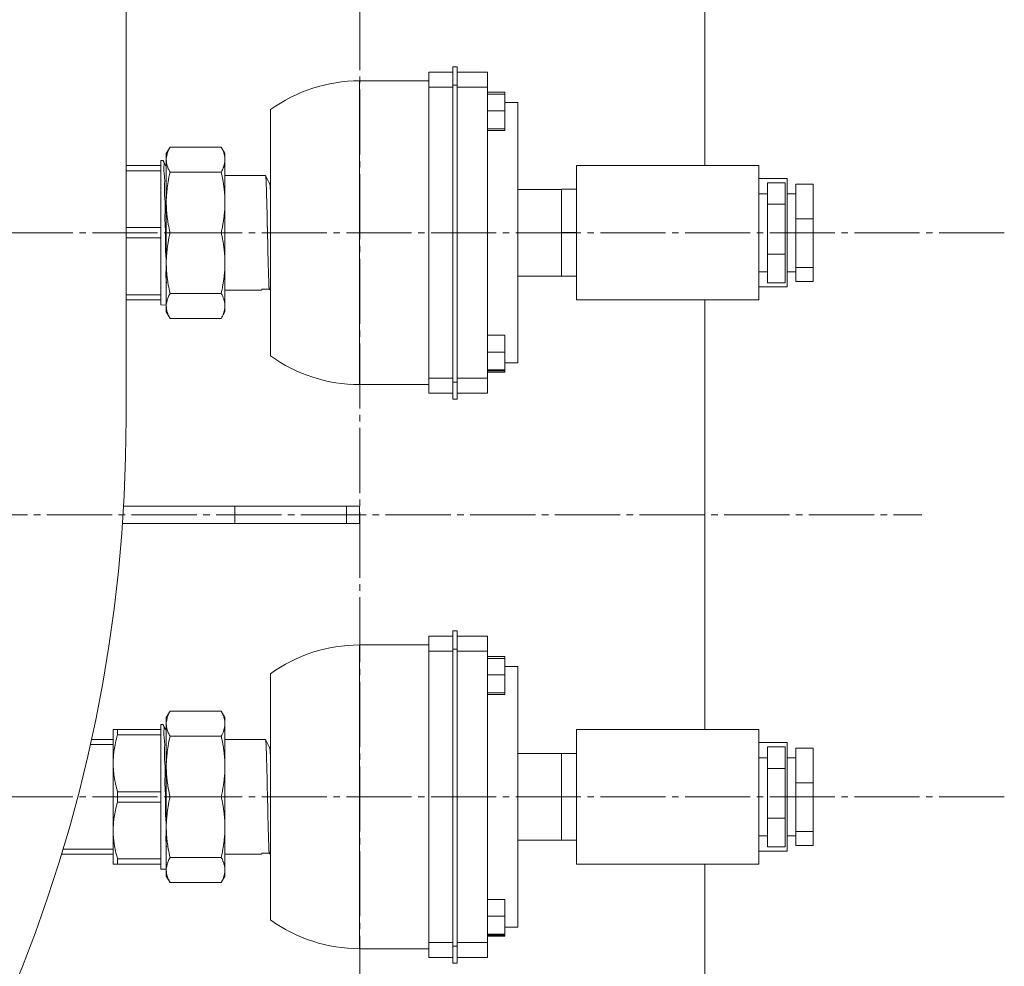
# Model space of a CAD drawing. Units: millimetres. Extents: x 0 to 21052, y -4 to 7425.
# Drawn here: x 6651 to 6878, y 5698 to 5916 of the extents above; entities that cross this region are included whole.
import ezdxf

# ---------------------------------------------------------------- set-up
doc = ezdxf.new("R2010")
doc.units = ezdxf.units.MM
doc.linetypes.add('K5LT_AXLED', pattern=[19.5, 15, -1.5, 1.5, -1.5])
doc.linetypes.add('K5LT_THIN', pattern=[0])
for name, color, linetype, true_color in [('OSI', 2, 'Continuous', 0xffff00), ('R', 1, 'Continuous', 0xff0000), ('WELDING', 7, 'Continuous', 0xffffff)]:
    doc.layers.add(name, color=color, linetype=linetype, true_color=true_color)

msp = doc.modelspace()

# ---------------------------------------------------------------- linework, layer by layer
at = {"layer": 'OSI', "color": 30, "linetype": 'K5LT_AXLED', "lineweight": 18, "true_color": 0xff8000}
for p, q in [((6729.16, 6153.14), (6729.16, 5450.14)), ((6877.61, 5866.64), (6601.61, 5866.64)), ((5916.11, 5801.64), (6858.61, 5801.64)), ((6877.61, 5736.64), (6601.61, 5736.64))]:
    msp.add_line(p, q, dxfattribs=at)
at = {"layer": 'R', "color": 7, "linetype": 'K5LT_THIN', "lineweight": 18}
for p, q in [((6675.36, 5823.84), (6675.36, 6044.64)), ((6675.36, 5823.84), (6675.36, 6044.64)), ((6808.61, 5882.14), (6808.61, 5981.14)), ((6745.11, 5903.63), (6745.11, 5900.19)), ((6745.11, 5903.63), (6750.61, 5903.63)), ((6750.61, 5900.64), (6750.61, 5904.88)), ((6750.61, 5904.88), (6751.61, 5904.88)), ((6751.61, 5904.88), (6751.61, 5900.64)), ((6751.61, 5903.63), (6758.61, 5903.63)), ((6758.61, 5903.63), (6758.61, 5900.19)), ((6729.11, 5901.64), (6729.11, 5831.64)), ((6745.11, 5901.64), (6729.11, 5901.64)), ((6750.61, 5900.64), (6751.61, 5900.64)), ((6750.61, 5832.21), (6750.61, 5900.64)), ((6751.61, 5900.64), (6751.61, 5832.21)), ((6745.11, 5900.19), (6745.11, 5833.09)), ((6745.11, 5900.19), (6750.61, 5900.19)), ((6751.61, 5900.19), (6758.61, 5900.19)), ((6758.61, 5900.19), (6758.61, 5833.09)), ((6758.61, 5899), (6762.61, 5899)), ((6758.61, 5898.55), (6762.61, 5898.55)), ((6762.61, 5898.55), (6762.61, 5899)), ((6762.61, 5894.73), (6762.61, 5898.55)), ((6762.61, 5896.64), (6765.61, 5896.64)), ((6765.61, 5836.64), (6765.61, 5896.64)), ((6708.61, 5838.27), (6708.61, 5895.01)), ((6758.61, 5894.73), (6762.61, 5894.73)), ((6762.61, 5890.57), (6762.61, 5894.73)), ((6758.61, 5890.57), (6762.61, 5890.57)), ((6758.61, 5890.22), (6762.61, 5890.22)), ((6762.61, 5890.22), (6762.61, 5890.57)), ((6684.61, 5884.89), (6685.48, 5886.39)), ((6684.61, 5884.89), (6684.61, 5883.5)), ((6697.25, 5886.39), (6685.48, 5886.39)), ((6698.11, 5884.89), (6697.25, 5886.39)), ((6698.11, 5884.89), (6698.11, 5883.5)), ((6683.93, 5883.29), (6683.38, 5883.29)), ((6683.38, 5883.29), (6683.38, 5882.14)), ((6684.61, 5881.82), (6683.9, 5883.28)), ((6684.61, 5883.5), (6684.61, 5873.62)), ((6698.11, 5883.5), (6698.11, 5873.62)), ((6683.38, 5882.14), (6675.36, 5882.14)), ((6683.38, 5880.94), (6675.36, 5880.94)), ((6683.38, 5882.14), (6683.38, 5880.94)), ((6683.38, 5879.65), (6683.38, 5880.94)), ((6697.25, 5880.61), (6685.48, 5880.61)), ((6779.11, 5851.14), (6779.11, 5882.14)), ((6779.11, 5882.14), (6821.11, 5882.14)), ((6821.11, 5882.14), (6821.11, 5851.14)), ((6683.38, 5879.65), (6683.38, 5869.12)), ((6707.47, 5879.84), (6698.11, 5879.84)), ((6707.47, 5879.82), (6707.47, 5879.82)), ((6707.47, 5879.82), (6708.43, 5877.83)), ((6708.41, 5877.86), (6708.61, 5878.28)), ((6821.11, 5879.14), (6827.61, 5879.14)), ((6823.11, 5878.15), (6827.11, 5878.15)), ((6823.11, 5873.2), (6823.11, 5878.15)), ((6827.11, 5873.2), (6827.11, 5878.15)), ((6827.61, 5879.14), (6827.61, 5854.14)), ((6829.61, 5869.84), (6829.61, 5877.85)), ((6829.61, 5877.85), (6833.61, 5877.85)), ((6833.61, 5869.84), (6833.61, 5877.85)), ((6708.44, 5877.8), (6708.45, 5877.8)), ((6765.61, 5876.64), (6775.61, 5876.64)), ((6775.61, 5871.66), (6775.61, 5876.65)), ((6775.61, 5876.65), (6779.11, 5876.65)), ((6821.11, 5875.64), (6823.11, 5875.64)), ((6827.61, 5875.64), (6829.61, 5875.64)), ((6684.61, 5873.62), (6684.61, 5859.65)), ((6698.11, 5873.62), (6698.11, 5859.65)), ((6775.61, 5866.66), (6775.61, 5871.66)), ((6823.11, 5861.69), (6823.11, 5873.2)), ((6823.11, 5873.2), (6827.11, 5873.2)), ((6827.11, 5861.69), (6827.11, 5873.2)), ((6683.38, 5867.83), (6683.38, 5869.12)), ((6829.61, 5869.84), (6833.61, 5869.84)), ((6829.61, 5858.63), (6829.61, 5869.84)), ((6833.61, 5858.63), (6833.61, 5869.84)), ((6683.38, 5867.83), (6675.36, 5867.83)), ((6683.38, 5867.83), (6683.38, 5865.44)), ((6697.25, 5866.64), (6685.48, 5866.64)), ((6775.61, 5866.66), (6779.11, 5866.66)), ((6775.61, 5861.66), (6775.61, 5866.66)), ((6683.38, 5865.44), (6675.36, 5865.44)), ((6683.38, 5865.44), (6683.38, 5864.15)), ((6683.38, 5864.15), (6683.38, 5853.62)), ((6775.61, 5856.65), (6775.61, 5861.66)), ((6823.11, 5861.69), (6827.11, 5861.69)), ((6823.11, 5855.13), (6823.11, 5861.69)), ((6827.11, 5855.13), (6827.11, 5861.69)), ((6684.61, 5859.65), (6684.61, 5849.78)), ((6698.11, 5859.65), (6698.11, 5849.78)), ((6821.11, 5857.64), (6823.11, 5857.64)), ((6827.61, 5857.64), (6829.61, 5857.64)), ((6829.61, 5858.63), (6833.61, 5858.63)), ((6829.61, 5855.43), (6829.61, 5858.63)), ((6833.61, 5855.43), (6833.61, 5858.63)), ((6765.61, 5856.64), (6775.61, 5856.64)), ((6775.61, 5856.65), (6779.11, 5856.65)), ((6775.61, 5856.64), (6775.61, 5856.65)), ((6775.61, 5856.63), (6775.61, 5856.64)), ((6775.61, 5856.63), (6779.11, 5856.63)), ((6829.61, 5855.43), (6833.61, 5855.43)), ((6683.38, 5852.33), (6683.38, 5853.62)), ((6706.57, 5853.44), (6698.11, 5853.44)), ((6706.55, 5853.44), (6706.65, 5853.64)), ((6708.37, 5853.45), (6708.61, 5853.96)), ((6821.11, 5854.14), (6827.61, 5854.14)), ((6823.11, 5855.13), (6827.11, 5855.13)), ((6683.38, 5852.33), (6675.36, 5852.33)), ((6683.38, 5851.14), (6675.36, 5851.14)), ((6683.38, 5852.33), (6683.38, 5851.14)), ((6683.38, 5851.14), (6683.38, 5849.99)), ((6697.25, 5852.67), (6685.48, 5852.67)), ((6821.11, 5851.14), (6779.11, 5851.14)), ((6808.61, 5752.14), (6808.61, 5851.14)), ((6684.61, 5849.97), (6683.38, 5849.99)), ((6684.61, 5849.78), (6684.61, 5848.39)), ((6684.61, 5848.39), (6685.48, 5846.88)), ((6698.11, 5848.39), (6697.25, 5846.88)), ((6698.11, 5849.78), (6698.11, 5848.39)), ((6697.25, 5846.88), (6685.48, 5846.88)), ((6758.61, 5843.01), (6762.61, 5843.01)), ((6762.61, 5839.13), (6762.61, 5843.01)), ((6758.61, 5839.13), (6762.61, 5839.13)), ((6762.61, 5835.02), (6762.61, 5839.13)), ((6758.61, 5835.02), (6762.61, 5835.02)), ((6762.61, 5834.78), (6758.61, 5834.78)), ((6762.61, 5836.64), (6765.61, 5836.64)), ((6762.61, 5834.78), (6762.61, 5835.02)), ((6762.61, 5834.54), (6762.61, 5834.78)), ((6745.11, 5833.09), (6745.11, 5829.64)), ((6745.11, 5833.09), (6750.61, 5833.09)), ((6751.61, 5833.09), (6758.61, 5833.09)), ((6762.61, 5834.54), (6758.61, 5834.54)), ((6758.61, 5829.64), (6758.61, 5833.09)), ((6745.11, 5831.64), (6729.11, 5831.64)), ((6750.61, 5832.21), (6750.61, 5828.3)), ((6750.61, 5832.21), (6751.61, 5832.21)), ((6751.61, 5828.3), (6751.61, 5832.21)), ((6745.11, 5829.64), (6750.61, 5829.64)), ((6750.61, 5828.3), (6751.61, 5828.3)), ((6751.61, 5829.64), (6758.61, 5829.64)), ((6674.77, 5803.64), (6700.38, 5803.64)), ((6700.38, 5799.64), (6700.38, 5803.64)), ((6700.38, 5803.64), (6726.12, 5803.64)), ((6726.12, 5803.64), (6729.11, 5803.64)), ((6726.12, 5799.64), (6726.12, 5803.64)), ((6729.11, 5799.64), (6729.11, 5803.64)), ((6674.51, 5799.64), (6700.38, 5799.64)), ((6700.38, 5799.64), (6726.12, 5799.64)), ((6729.11, 5799.64), (6726.12, 5799.64)), ((6745.11, 5773.63), (6745.11, 5770.19)), ((6745.11, 5773.63), (6750.61, 5773.63)), ((6750.61, 5770.64), (6750.61, 5774.88)), ((6750.61, 5774.88), (6751.61, 5774.88)), ((6751.61, 5774.88), (6751.61, 5770.64)), ((6751.61, 5773.63), (6758.61, 5773.63)), ((6758.61, 5773.63), (6758.61, 5770.19)), ((6729.11, 5771.64), (6729.11, 5701.64)), ((6745.11, 5771.64), (6729.11, 5771.64)), ((6745.11, 5770.19), (6745.11, 5703.09)), ((6745.11, 5770.19), (6750.61, 5770.19)), ((6750.61, 5770.64), (6751.61, 5770.64)), ((6750.61, 5702.21), (6750.61, 5770.64)), ((6751.61, 5770.64), (6751.61, 5702.21)), ((6751.61, 5770.19), (6758.61, 5770.19)), ((6758.61, 5770.19), (6758.61, 5703.09)), ((6758.61, 5769), (6762.61, 5769)), ((6762.61, 5768.55), (6762.61, 5769)), ((6758.61, 5768.55), (6762.61, 5768.55)), ((6762.61, 5764.73), (6762.61, 5768.55)), ((6708.61, 5708.27), (6708.61, 5765.01)), ((6758.61, 5764.73), (6762.61, 5764.73)), ((6762.61, 5766.64), (6765.61, 5766.64)), ((6762.61, 5760.57), (6762.61, 5764.73)), ((6765.61, 5706.64), (6765.61, 5766.64)), ((6758.61, 5760.57), (6762.61, 5760.57)), ((6758.61, 5760.22), (6762.61, 5760.22)), ((6762.61, 5760.22), (6762.61, 5760.57)), ((6684.61, 5754.89), (6685.48, 5756.39)), ((6697.25, 5756.39), (6685.48, 5756.39)), ((6698.11, 5754.89), (6697.25, 5756.39)), ((6683.93, 5753.29), (6683.38, 5753.29)), ((6683.38, 5753.29), (6683.38, 5752.14)), ((6684.61, 5751.82), (6683.9, 5753.28)), ((6684.61, 5754.89), (6684.61, 5753.5)), ((6684.61, 5753.5), (6684.61, 5743.62)), ((6698.11, 5754.89), (6698.11, 5753.5)), ((6698.11, 5753.5), (6698.11, 5743.62)), ((6672.38, 5744.39), (6672.38, 5752.14)), ((6673.39, 5752.14), (6672.38, 5752.14)), ((6683.38, 5752.14), (6673.39, 5752.14)), ((6673.39, 5750.94), (6673.39, 5752.14)), ((6683.38, 5750.94), (6673.39, 5750.94)), ((6683.38, 5752.14), (6683.38, 5750.94)), ((6683.38, 5749.65), (6683.38, 5750.94)), ((6779.11, 5721.14), (6779.11, 5752.14)), ((6779.11, 5752.14), (6821.11, 5752.14)), ((6821.11, 5752.14), (6821.11, 5721.14)), ((6667.07, 5748.7), (6672.38, 5748.7)), ((6667.33, 5749.86), (6672.38, 5749.86)), ((6683.38, 5749.65), (6683.38, 5739.12)), ((6697.25, 5750.61), (6685.48, 5750.61)), ((6707.47, 5749.84), (6698.11, 5749.84)), ((6707.47, 5749.82), (6707.47, 5749.82)), ((6707.47, 5749.82), (6708.43, 5747.83)), ((6821.11, 5749.14), (6827.61, 5749.14)), ((6827.61, 5749.14), (6827.61, 5724.14)), ((6708.41, 5747.86), (6708.61, 5748.28)), ((6708.44, 5747.8), (6708.45, 5747.8)), ((6765.61, 5746.64), (6775.61, 5746.64)), ((6775.61, 5741.66), (6775.61, 5746.65)), ((6775.61, 5746.65), (6779.11, 5746.65)), ((6823.11, 5748.15), (6827.11, 5748.15)), ((6823.11, 5743.2), (6823.11, 5748.15)), ((6827.11, 5743.2), (6827.11, 5748.15)), ((6829.61, 5739.84), (6829.61, 5747.85)), ((6829.61, 5747.85), (6833.61, 5747.85)), ((6833.61, 5739.84), (6833.61, 5747.85)), ((6672.38, 5744.39), (6672.38, 5728.89)), ((6821.11, 5745.64), (6823.11, 5745.64)), ((6827.61, 5745.64), (6829.61, 5745.64)), ((6684.61, 5743.62), (6684.61, 5729.65)), ((6698.11, 5743.62), (6698.11, 5729.65)), ((6823.11, 5731.69), (6823.11, 5743.2)), ((6823.11, 5743.2), (6827.11, 5743.2)), ((6827.11, 5731.69), (6827.11, 5743.2)), ((6775.61, 5736.66), (6775.61, 5741.66)), ((6829.61, 5739.84), (6833.61, 5739.84)), ((6829.61, 5728.63), (6829.61, 5739.84)), ((6833.61, 5728.63), (6833.61, 5739.84)), ((6673.39, 5737.83), (6673.39, 5735.44)), ((6683.38, 5737.83), (6673.39, 5737.83)), ((6683.38, 5737.83), (6683.38, 5739.12)), ((6683.38, 5737.83), (6683.38, 5735.44)), ((6683.38, 5735.44), (6673.39, 5735.44)), ((6683.38, 5735.44), (6683.38, 5734.15)), ((6697.25, 5736.64), (6685.48, 5736.64)), ((6775.61, 5736.66), (6779.11, 5736.66)), ((6775.61, 5731.66), (6775.61, 5736.66)), ((6683.38, 5734.15), (6683.38, 5723.62)), ((6775.61, 5726.65), (6775.61, 5731.66)), ((6823.11, 5731.69), (6827.11, 5731.69)), ((6823.11, 5725.13), (6823.11, 5731.69)), ((6827.11, 5725.13), (6827.11, 5731.69)), ((6672.38, 5728.89), (6672.38, 5721.14)), ((6684.61, 5729.65), (6684.61, 5719.78)), ((6698.11, 5729.65), (6698.11, 5719.78)), ((6829.61, 5728.63), (6833.61, 5728.63)), ((6829.61, 5725.43), (6829.61, 5728.63)), ((6833.61, 5725.43), (6833.61, 5728.63)), ((6765.61, 5726.64), (6775.61, 5726.64)), ((6775.61, 5726.65), (6779.11, 5726.65)), ((6775.61, 5726.64), (6775.61, 5726.65)), ((6775.61, 5726.63), (6775.61, 5726.64)), ((6775.61, 5726.63), (6779.11, 5726.63)), ((6821.11, 5727.64), (6823.11, 5727.64)), ((6827.61, 5727.64), (6829.61, 5727.64)), ((6660.76, 5724.58), (6672.38, 5724.58)), ((6706.55, 5723.44), (6706.65, 5723.64)), ((6708.37, 5723.45), (6708.61, 5723.96)), ((6821.11, 5724.14), (6827.61, 5724.14)), ((6823.11, 5725.13), (6827.11, 5725.13)), ((6829.61, 5725.43), (6833.61, 5725.43)), ((6660.41, 5723.42), (6672.38, 5723.42)), ((6683.38, 5722.33), (6673.39, 5722.33)), ((6673.39, 5722.33), (6673.39, 5721.14)), ((6683.38, 5722.33), (6683.38, 5723.62)), ((6683.38, 5722.33), (6683.38, 5721.14)), ((6697.25, 5722.67), (6685.48, 5722.67)), ((6706.57, 5723.44), (6698.11, 5723.44)), ((6673.39, 5721.14), (6672.38, 5721.14)), ((6683.38, 5721.14), (6673.39, 5721.14)), ((6683.38, 5721.14), (6683.38, 5719.99)), ((6684.61, 5719.97), (6683.38, 5719.99)), ((6684.61, 5719.78), (6684.61, 5718.39)), ((6698.11, 5719.78), (6698.11, 5718.39)), ((6821.11, 5721.14), (6779.11, 5721.14)), ((6808.61, 5622.14), (6808.61, 5721.14)), ((6684.61, 5718.39), (6685.48, 5716.88)), ((6697.25, 5716.88), (6685.48, 5716.88)), ((6698.11, 5718.39), (6697.25, 5716.88)), ((6758.61, 5713.01), (6762.61, 5713.01)), ((6762.61, 5709.13), (6762.61, 5713.01)), ((6758.61, 5709.13), (6762.61, 5709.13)), ((6762.61, 5705.02), (6762.61, 5709.13)), ((6762.61, 5706.64), (6765.61, 5706.64)), ((6758.61, 5705.02), (6762.61, 5705.02)), ((6762.61, 5704.78), (6758.61, 5704.78)), ((6762.61, 5704.54), (6758.61, 5704.54)), ((6762.61, 5704.78), (6762.61, 5705.02)), ((6762.61, 5704.54), (6762.61, 5704.78)), ((6745.11, 5701.64), (6729.11, 5701.64)), ((6745.11, 5703.09), (6745.11, 5699.64)), ((6745.11, 5703.09), (6750.61, 5703.09)), ((6750.61, 5702.21), (6750.61, 5698.3)), ((6750.61, 5702.21), (6751.61, 5702.21)), ((6751.61, 5703.09), (6758.61, 5703.09)), ((6751.61, 5698.3), (6751.61, 5702.21)), ((6758.61, 5699.64), (6758.61, 5703.09)), ((6745.11, 5699.64), (6750.61, 5699.64)), ((6751.61, 5699.64), (6758.61, 5699.64)), ((6750.61, 5698.3), (6751.61, 5698.3))]:
    msp.add_line(p, q, dxfattribs=at)
for centre, radius, start, end in [((6729.11, 5866.64), 35, 90, 125.8536), ((6683.94, 5883.27), 0.0194, 94.3464, 152.9472), ((6706.57, 5853.48), 0.000359, 129.8412, 335.8889), ((6708.37, 5853.5), 0.0218, 289.7954, 346.0812), ((6729.11, 5866.64), 35, 234.1464, 270), ((6330.81, 5823.84), 344.55, 270, 0), ((6330.81, 5823.84), 344.55, 270, 0), ((6729.11, 5736.64), 35, 90, 125.8536), ((6683.94, 5753.27), 0.0194, 94.3464, 152.9472), ((6706.57, 5723.48), 0.000359, 129.8412, 335.8889), ((6708.37, 5723.5), 0.0218, 289.7954, 346.0812), ((6729.11, 5736.64), 35, 234.1464, 270)]:
    msp.add_arc(centre, radius, start, end, dxfattribs=at)
at = {"layer": 'WELDING', "color": 7, "linetype": 'K5LT_THIN', "lineweight": 18}
for points, knots in [([(6685.48, 5886.39), (6685.3, 5886.07), (6685.02, 5885.51), (6684.76, 5884.73), (6684.64, 5884.08), (6684.61, 5883.68), (6684.61, 5883.5)], [0, 0, 0, 0, 2.192714, 3.981768, 5.664057, 7, 7, 7, 7]), ([(6697.25, 5886.39), (6697.31, 5886.27), (6697.44, 5886.05), (6697.6, 5885.72), (6697.73, 5885.42), (6697.82, 5885.17), (6697.89, 5884.95), (6697.94, 5884.8), (6697.98, 5884.61), (6698.05, 5884.31), (6698.1, 5883.93), (6698.11, 5883.63), (6698.11, 5883.5)], [0, 0, 0, 0, 1.572808, 2.983596, 4.224231, 5.579811, 6.336146, 7.09092, 7.700023, 8.91147, 11.170754, 13, 13, 13, 13]), ([(6684.65, 5855.08), (6684.64, 5855.21), (6684.61, 5855.5), (6684.57, 5855.94), (6684.54, 5856.39), (6684.52, 5856.78), (6684.52, 5857.17), (6684.53, 5857.63), (6684.56, 5858.16), (6684.58, 5858.72), (6684.59, 5859.2), (6684.6, 5859.6), (6684.6, 5859.99), (6684.58, 5860.42), (6684.55, 5860.92), (6684.5, 5861.48), (6684.46, 5862.05), (6684.42, 5862.59), (6684.4, 5863.1), (6684.4, 5863.66), (6684.4, 5864.3), (6684.42, 5865.03), (6684.43, 5865.72), (6684.43, 5866.31), (6684.42, 5866.79), (6684.41, 5867.3), (6684.38, 5867.92), (6684.34, 5868.61), (6684.31, 5869.23), (6684.29, 5869.69), (6684.28, 5870.04), (6684.29, 5870.4), (6684.3, 5870.88), (6684.33, 5871.47), (6684.35, 5872.06), (6684.37, 5872.57), (6684.37, 5872.98), (6684.36, 5873.34), (6684.34, 5873.75), (6684.3, 5874.24), (6684.25, 5874.79), (6684.21, 5875.32), (6684.18, 5875.75), (6684.17, 5876.08), (6684.16, 5876.35), (6684.17, 5876.66), (6684.18, 5877.06), (6684.2, 5877.52), (6684.22, 5877.99), (6684.24, 5878.38), (6684.24, 5878.68), (6684.24, 5878.94), (6684.23, 5879.19), (6684.21, 5879.47), (6684.18, 5879.8), (6684.13, 5880.16), (6684.09, 5880.5), (6684.06, 5880.79), (6684.04, 5881.04), (6684.04, 5881.29), (6684.05, 5881.55), (6684.07, 5881.83), (6684.09, 5882.09), (6684.11, 5882.3), (6684.12, 5882.45), (6684.11, 5882.57), (6684.1, 5882.7), (6684.07, 5882.84), (6684.02, 5882.98), (6683.97, 5883.09), (6683.94, 5883.16), (6683.92, 5883.21), (6683.91, 5883.24), (6683.91, 5883.26), (6683.92, 5883.27), (6683.92, 5883.28)], [0, 0, 0, 0, 1.138961, 2.635524, 3.883074, 4.814971, 5.651609, 6.617178, 7.784704, 8.952132, 9.909486, 10.656967, 11.417064, 12.363006, 13.58762, 14.951703, 16.399971, 17.586857, 18.609413, 19.584156, 20.785189, 22.111489, 23.402033, 24.442449, 25.266918, 26.146895, 27.415978, 29.026255, 30.385523, 31.332759, 31.879186, 32.560396, 33.510905, 34.7307, 35.96571, 37.006508, 37.853107, 38.61689, 39.528378, 40.727999, 42.23585, 43.636965, 44.737766, 45.450795, 46.05584, 46.728407, 47.623387, 48.746664, 49.898961, 50.859676, 51.622927, 52.30436, 53.015726, 53.897278, 55.044308, 56.480158, 57.84137, 58.993926, 59.968073, 60.913696, 61.954341, 63.063921, 64.323352, 65.374308, 66.198087, 66.851252, 67.77742, 69.038447, 70.561374, 72.000478, 73.139446, 73.978806, 74.661433, 75.341787, 76, 76, 76, 76]), ([(6684.61, 5883.5), (6684.61, 5883.28), (6684.64, 5882.94), (6684.72, 5882.49), (6684.81, 5882.13), (6684.93, 5881.77), (6685.13, 5881.26), (6685.33, 5880.87), (6685.48, 5880.61)], [0, 0, 0, 0, 2.05681, 3.110845, 4.203121, 5.327877, 6.507919, 9, 9, 9, 9]), ([(6698.11, 5883.5), (6698.11, 5883.39), (6698.11, 5883.17), (6698.08, 5882.9), (6698.03, 5882.62), (6697.98, 5882.38), (6697.92, 5882.15), (6697.87, 5881.98), (6697.82, 5881.83), (6697.76, 5881.66), (6697.66, 5881.42), (6697.5, 5881.07), (6697.35, 5880.78), (6697.25, 5880.61)], [0, 0, 0, 0, 1.613443, 3.162724, 4.107235, 5.706727, 6.793064, 7.556624, 8.143192, 8.946709, 9.979992, 11.536006, 14, 14, 14, 14]), ([(6685.48, 5880.61), (6685.3, 5879.84), (6685.02, 5878.47), (6684.76, 5876.6), (6684.64, 5875.03), (6684.61, 5874.05), (6684.61, 5873.62)], [0, 0, 0, 0, 2.192714, 3.981768, 5.664057, 7, 7, 7, 7]), ([(6697.25, 5880.61), (6697.31, 5880.32), (6697.44, 5879.77), (6697.58, 5879.07), (6697.7, 5878.39), (6697.8, 5877.82), (6697.86, 5877.36), (6697.9, 5877.04), (6697.94, 5876.76), (6697.98, 5876.37), (6698.01, 5875.98), (6698.06, 5875.41), (6698.1, 5874.63), (6698.11, 5873.99), (6698.11, 5873.62)], [0, 0, 0, 0, 1.814778, 3.442611, 4.41119, 6.083054, 7.048699, 7.310938, 8.181831, 8.884642, 9.840497, 10.751096, 12.60265, 15, 15, 15, 15]), ([(6708.32, 5853.67), (6708.32, 5853.69), (6708.31, 5853.73), (6708.3, 5853.8), (6708.29, 5853.86), (6708.28, 5853.92), (6708.28, 5853.99), (6708.27, 5854.07), (6708.26, 5854.17), (6708.26, 5854.28), (6708.25, 5854.4), (6708.24, 5854.57), (6708.24, 5854.78), (6708.23, 5855.04), (6708.23, 5855.31), (6708.21, 5855.59), (6708.2, 5855.9), (6708.18, 5856.26), (6708.16, 5856.64), (6708.14, 5857.01), (6708.13, 5857.38), (6708.12, 5857.81), (6708.11, 5858.32), (6708.11, 5858.86), (6708.1, 5859.38), (6708.08, 5859.9), (6708.06, 5860.46), (6708.04, 5861.03), (6708.03, 5861.53), (6708.01, 5861.93), (6708.01, 5862.27), (6708, 5862.6), (6707.99, 5862.92), (6707.98, 5863.23), (6707.98, 5863.49), (6707.97, 5863.73), (6707.97, 5863.97), (6707.97, 5864.26), (6707.97, 5864.54), (6707.97, 5864.78), (6707.97, 5864.93), (6707.97, 5865.02), (6707.96, 5865.08), (6707.96, 5865.15), (6707.95, 5865.22), (6707.94, 5865.29), (6707.94, 5865.37), (6707.93, 5865.47), (6707.93, 5865.58), (6707.93, 5865.7), (6707.93, 5865.81), (6707.92, 5865.92), (6707.92, 5866.03), (6707.92, 5866.12), (6707.92, 5866.21), (6707.92, 5866.29), (6707.92, 5866.37), (6707.92, 5866.45), (6707.93, 5866.52), (6707.93, 5866.59), (6707.93, 5866.65), (6707.93, 5866.73), (6707.92, 5866.82), (6707.92, 5866.94), (6707.91, 5867.1), (6707.9, 5867.3), (6707.89, 5867.5), (6707.89, 5867.7), (6707.88, 5867.91), (6707.88, 5868.13), (6707.87, 5868.4), (6707.86, 5868.68), (6707.86, 5868.97), (6707.85, 5869.29), (6707.84, 5869.67), (6707.84, 5870.18), (6707.83, 5870.8), (6707.82, 5871.47), (6707.8, 5872.12), (6707.78, 5872.75), (6707.76, 5873.35), (6707.74, 5873.88), (6707.73, 5874.4), (6707.72, 5874.93), (6707.71, 5875.5), (6707.7, 5876.02), (6707.69, 5876.47), (6707.67, 5876.9), (6707.65, 5877.32), (6707.63, 5877.7), (6707.61, 5878.03), (6707.6, 5878.33), (6707.59, 5878.62), (6707.58, 5878.9), (6707.57, 5879.15), (6707.55, 5879.37), (6707.53, 5879.56), (6707.5, 5879.7), (6707.49, 5879.79), (6707.48, 5879.81), (6707.47, 5879.82)], [0, 0, 0, 0, 1.277905, 2.298669, 3.046952, 3.688423, 4.341706, 5.053439, 5.772034, 6.561841, 7.373834, 8.401117, 9.686989, 11.123334, 12.524033, 13.75429, 15.197924, 16.911508, 18.648655, 20.151387, 21.408944, 22.897003, 24.708338, 26.502026, 28.075282, 29.550681, 31.36445, 33.18413, 34.682556, 35.763208, 36.654731, 37.593717, 38.530599, 39.41198, 40.131242, 40.684993, 41.283709, 41.996075, 42.786504, 43.408233, 43.774424, 43.959797, 44.152991, 44.356512, 44.57277, 44.780121, 45.000121, 45.240494, 45.501239, 45.771327, 46.017012, 46.238295, 46.43202, 46.623413, 46.812475, 47.005023, 47.239637, 47.541038, 47.82932, 48.078115, 48.26821, 48.501232, 48.777179, 49.145878, 49.646566, 50.280175, 50.919041, 51.486508, 51.980871, 52.585568, 53.262776, 53.971793, 54.689411, 55.425951, 56.336539, 57.589573, 59.365956, 61.217963, 63.031089, 64.844772, 66.768401, 68.470142, 69.868429, 71.655988, 73.723238, 75.760526, 77.353206, 78.983645, 80.899714, 82.723414, 84.271999, 85.750428, 87.564338, 89.642091, 91.615226, 93.552497, 95.579176, 97.592286, 99.324736, 101, 101, 101, 101]), ([(6708.45, 5877.8), (6708.46, 5877.76), (6708.5, 5877.62), (6708.54, 5877.25), (6708.57, 5876.65), (6708.58, 5876.17), (6708.59, 5875.44), (6708.6, 5875.16)], [0, 0, 0, 0, 1.735155, 3.400627, 5.092133, 6.723148, 8, 8, 8, 8]), ([(6684.61, 5873.62), (6684.61, 5873.08), (6684.64, 5872.27), (6684.72, 5871.18), (6684.81, 5870.33), (6684.93, 5869.45), (6685.13, 5868.22), (6685.33, 5867.28), (6685.48, 5866.64)], [0, 0, 0, 0, 2.05681, 3.110845, 4.203121, 5.327877, 6.507919, 9, 9, 9, 9]), ([(6698.11, 5873.62), (6698.11, 5873.35), (6698.11, 5872.83), (6698.08, 5872.17), (6698.03, 5871.51), (6697.99, 5870.96), (6697.94, 5870.52), (6697.9, 5870.21), (6697.87, 5869.95), (6697.82, 5869.62), (6697.77, 5869.28), (6697.68, 5868.71), (6697.52, 5867.83), (6697.35, 5867.06), (6697.25, 5866.64)], [0, 0, 0, 0, 1.728689, 3.388633, 4.400609, 6.11435, 7.040489, 7.278283, 8.096383, 8.724848, 9.396096, 10.225961, 12.360006, 15, 15, 15, 15]), ([(6685.48, 5866.64), (6685.3, 5865.87), (6685.02, 5864.51), (6684.76, 5862.63), (6684.64, 5861.06), (6684.61, 5860.09), (6684.61, 5859.65)], [0, 0, 0, 0, 2.192714, 3.981768, 5.664057, 7, 7, 7, 7]), ([(6697.25, 5866.64), (6697.31, 5866.35), (6697.44, 5865.81), (6697.58, 5865.1), (6697.7, 5864.42), (6697.8, 5863.85), (6697.86, 5863.4), (6697.9, 5863.07), (6697.94, 5862.79), (6697.98, 5862.4), (6698.01, 5862.01), (6698.06, 5861.45), (6698.1, 5860.66), (6698.11, 5860.02), (6698.11, 5859.65)], [0, 0, 0, 0, 1.814778, 3.442611, 4.41119, 6.083054, 7.048699, 7.310938, 8.181831, 8.884642, 9.840497, 10.751096, 12.60265, 15, 15, 15, 15]), ([(6684.61, 5859.65), (6684.61, 5859.12), (6684.64, 5858.3), (6684.72, 5857.21), (6684.81, 5856.36), (6684.93, 5855.48), (6685.13, 5854.25), (6685.33, 5853.31), (6685.48, 5852.67)], [0, 0, 0, 0, 2.05681, 3.110845, 4.203121, 5.327877, 6.507919, 9, 9, 9, 9]), ([(6698.11, 5859.65), (6698.11, 5859.39), (6698.11, 5858.87), (6698.08, 5858.2), (6698.03, 5857.54), (6697.99, 5856.99), (6697.94, 5856.55), (6697.9, 5856.24), (6697.87, 5855.98), (6697.82, 5855.65), (6697.77, 5855.31), (6697.68, 5854.74), (6697.52, 5853.86), (6697.35, 5853.1), (6697.25, 5852.67)], [0, 0, 0, 0, 1.728689, 3.388633, 4.400609, 6.11435, 7.040489, 7.278283, 8.096383, 8.724848, 9.396096, 10.225961, 12.360006, 15, 15, 15, 15]), ([(6706.57, 5853.48), (6706.57, 5853.48), (6706.57, 5853.49), (6706.58, 5853.49), (6706.58, 5853.5), (6706.58, 5853.51), (6706.58, 5853.52), (6706.59, 5853.55), (6706.6, 5853.58), (6706.61, 5853.62), (6706.61, 5853.64)], [0, 0, 0, 0, 1.660217, 2.34067, 3.182352, 4.166217, 5.360489, 6.764967, 8.66964, 11, 11, 11, 11]), ([(6708.36, 5853.65), (6708.19, 5853.64), (6708.03, 5853.64), (6707.69, 5853.64), (6707.53, 5853.64), (6707.19, 5853.64), (6707.03, 5853.64), (6706.78, 5853.64), (6706.7, 5853.64), (6706.61, 5853.64)], [0, 0, 0, 0, 0.286353, 0.286353, 0.572706, 0.572706, 0.859059, 0.859059, 1, 1, 1, 1]), ([(6685.48, 5852.67), (6685.3, 5852.35), (6685.02, 5851.79), (6684.76, 5851.01), (6684.64, 5850.36), (6684.61, 5849.96), (6684.61, 5849.78)], [0, 0, 0, 0, 2.192714, 3.981768, 5.664057, 7, 7, 7, 7]), ([(6697.25, 5852.67), (6697.31, 5852.55), (6697.44, 5852.33), (6697.6, 5852), (6697.73, 5851.7), (6697.82, 5851.44), (6697.89, 5851.23), (6697.94, 5851.07), (6697.98, 5850.89), (6698.05, 5850.59), (6698.1, 5850.21), (6698.11, 5849.91), (6698.11, 5849.78)], [0, 0, 0, 0, 1.572808, 2.983596, 4.224231, 5.579811, 6.336146, 7.09092, 7.700023, 8.91147, 11.170755, 13, 13, 13, 13]), ([(6684.61, 5849.78), (6684.61, 5849.55), (6684.64, 5849.22), (6684.72, 5848.76), (6684.81, 5848.41), (6684.93, 5848.05), (6685.13, 5847.54), (6685.33, 5847.15), (6685.48, 5846.88)], [0, 0, 0, 0, 2.05681, 3.110845, 4.203121, 5.327877, 6.507919, 9, 9, 9, 9]), ([(6698.11, 5849.78), (6698.11, 5849.67), (6698.11, 5849.45), (6698.08, 5849.18), (6698.03, 5848.9), (6697.98, 5848.66), (6697.92, 5848.42), (6697.87, 5848.26), (6697.82, 5848.11), (6697.76, 5847.94), (6697.66, 5847.7), (6697.5, 5847.35), (6697.35, 5847.06), (6697.25, 5846.88)], [0, 0, 0, 0, 1.613443, 3.162724, 4.107235, 5.706727, 6.793064, 7.556624, 8.143192, 8.946709, 9.979992, 11.536006, 14, 14, 14, 14]), ([(6685.48, 5756.39), (6685.3, 5756.07), (6685.02, 5755.51), (6684.76, 5754.73), (6684.64, 5754.08), (6684.61, 5753.68), (6684.61, 5753.5)], [0, 0, 0, 0, 2.192714, 3.981768, 5.664057, 7, 7, 7, 7]), ([(6697.25, 5756.39), (6697.31, 5756.27), (6697.44, 5756.05), (6697.6, 5755.72), (6697.73, 5755.42), (6697.82, 5755.17), (6697.89, 5754.95), (6697.94, 5754.8), (6697.98, 5754.61), (6698.05, 5754.31), (6698.1, 5753.93), (6698.11, 5753.63), (6698.11, 5753.5)], [0, 0, 0, 0, 1.572808, 2.983596, 4.224231, 5.579811, 6.336146, 7.09092, 7.700023, 8.91147, 11.170754, 13, 13, 13, 13]), ([(6684.65, 5725.08), (6684.64, 5725.21), (6684.61, 5725.5), (6684.57, 5725.94), (6684.54, 5726.39), (6684.52, 5726.78), (6684.52, 5727.17), (6684.53, 5727.63), (6684.56, 5728.16), (6684.58, 5728.72), (6684.59, 5729.2), (6684.6, 5729.6), (6684.6, 5729.99), (6684.58, 5730.42), (6684.55, 5730.92), (6684.5, 5731.48), (6684.46, 5732.05), (6684.42, 5732.59), (6684.4, 5733.1), (6684.4, 5733.66), (6684.4, 5734.3), (6684.42, 5735.03), (6684.43, 5735.72), (6684.43, 5736.31), (6684.42, 5736.79), (6684.41, 5737.3), (6684.38, 5737.92), (6684.34, 5738.61), (6684.31, 5739.23), (6684.29, 5739.69), (6684.28, 5740.04), (6684.29, 5740.4), (6684.3, 5740.88), (6684.33, 5741.47), (6684.35, 5742.06), (6684.37, 5742.57), (6684.37, 5742.98), (6684.36, 5743.34), (6684.34, 5743.75), (6684.3, 5744.24), (6684.25, 5744.79), (6684.21, 5745.32), (6684.18, 5745.75), (6684.17, 5746.08), (6684.16, 5746.35), (6684.17, 5746.66), (6684.18, 5747.06), (6684.2, 5747.52), (6684.22, 5747.99), (6684.24, 5748.38), (6684.24, 5748.68), (6684.24, 5748.94), (6684.23, 5749.19), (6684.21, 5749.47), (6684.18, 5749.8), (6684.13, 5750.16), (6684.09, 5750.5), (6684.06, 5750.79), (6684.04, 5751.04), (6684.04, 5751.29), (6684.05, 5751.55), (6684.07, 5751.83), (6684.09, 5752.09), (6684.11, 5752.3), (6684.12, 5752.45), (6684.11, 5752.57), (6684.1, 5752.7), (6684.07, 5752.84), (6684.02, 5752.98), (6683.97, 5753.09), (6683.94, 5753.16), (6683.92, 5753.21), (6683.91, 5753.24), (6683.91, 5753.26), (6683.92, 5753.27), (6683.92, 5753.28)], [0, 0, 0, 0, 1.138961, 2.635524, 3.883074, 4.814971, 5.651609, 6.617178, 7.784704, 8.952132, 9.909486, 10.656967, 11.417064, 12.363006, 13.58762, 14.951703, 16.399971, 17.586857, 18.609413, 19.584156, 20.785189, 22.111489, 23.402033, 24.442449, 25.266918, 26.146895, 27.415978, 29.026255, 30.385523, 31.332759, 31.879186, 32.560396, 33.510905, 34.7307, 35.96571, 37.006508, 37.853107, 38.61689, 39.528378, 40.727999, 42.23585, 43.636965, 44.737766, 45.450795, 46.05584, 46.728407, 47.623387, 48.746664, 49.898961, 50.859676, 51.622927, 52.30436, 53.015726, 53.897278, 55.044308, 56.480158, 57.84137, 58.993926, 59.968073, 60.913696, 61.954341, 63.063921, 64.323352, 65.374308, 66.198087, 66.851252, 67.77742, 69.038447, 70.561374, 72.000478, 73.139446, 73.978806, 74.661433, 75.341787, 76, 76, 76, 76]), ([(6684.61, 5753.5), (6684.61, 5753.28), (6684.64, 5752.94), (6684.72, 5752.49), (6684.81, 5752.13), (6684.93, 5751.77), (6685.13, 5751.26), (6685.33, 5750.87), (6685.48, 5750.61)], [0, 0, 0, 0, 2.05681, 3.110845, 4.203121, 5.327877, 6.507919, 9, 9, 9, 9]), ([(6698.11, 5753.5), (6698.11, 5753.39), (6698.11, 5753.17), (6698.08, 5752.9), (6698.03, 5752.62), (6697.98, 5752.38), (6697.92, 5752.15), (6697.87, 5751.98), (6697.82, 5751.83), (6697.76, 5751.66), (6697.66, 5751.42), (6697.5, 5751.07), (6697.35, 5750.78), (6697.25, 5750.61)], [0, 0, 0, 0, 1.613443, 3.162724, 4.107235, 5.706727, 6.793064, 7.556624, 8.143192, 8.946709, 9.979992, 11.536006, 14, 14, 14, 14]), ([(6673.39, 5750.94), (6673.2, 5750.3), (6672.89, 5749.11), (6672.6, 5747.5), (6672.42, 5745.95), (6672.38, 5744.95), (6672.38, 5744.39)], [0, 0, 0, 0, 1.925922, 3.648438, 5.147257, 7, 7, 7, 7]), ([(6685.48, 5750.61), (6685.3, 5749.84), (6685.02, 5748.47), (6684.76, 5746.6), (6684.64, 5745.03), (6684.61, 5744.05), (6684.61, 5743.62)], [0, 0, 0, 0, 2.192714, 3.981768, 5.664057, 7, 7, 7, 7]), ([(6697.25, 5750.61), (6697.31, 5750.32), (6697.44, 5749.77), (6697.58, 5749.07), (6697.7, 5748.39), (6697.8, 5747.82), (6697.86, 5747.36), (6697.9, 5747.04), (6697.94, 5746.76), (6697.98, 5746.37), (6698.01, 5745.98), (6698.06, 5745.41), (6698.1, 5744.63), (6698.11, 5743.99), (6698.11, 5743.62)], [0, 0, 0, 0, 1.814778, 3.442611, 4.41119, 6.083054, 7.048699, 7.310938, 8.181831, 8.884642, 9.840497, 10.751096, 12.60265, 15, 15, 15, 15]), ([(6708.32, 5723.67), (6708.32, 5723.69), (6708.31, 5723.73), (6708.3, 5723.8), (6708.29, 5723.86), (6708.28, 5723.92), (6708.28, 5723.99), (6708.27, 5724.07), (6708.26, 5724.17), (6708.26, 5724.28), (6708.25, 5724.4), (6708.24, 5724.57), (6708.24, 5724.78), (6708.23, 5725.04), (6708.23, 5725.31), (6708.21, 5725.59), (6708.2, 5725.9), (6708.18, 5726.26), (6708.16, 5726.64), (6708.14, 5727.01), (6708.13, 5727.38), (6708.12, 5727.81), (6708.11, 5728.32), (6708.11, 5728.86), (6708.1, 5729.38), (6708.08, 5729.9), (6708.06, 5730.46), (6708.04, 5731.03), (6708.03, 5731.53), (6708.01, 5731.93), (6708.01, 5732.27), (6708, 5732.6), (6707.99, 5732.92), (6707.98, 5733.23), (6707.98, 5733.49), (6707.97, 5733.73), (6707.97, 5733.97), (6707.97, 5734.26), (6707.97, 5734.54), (6707.97, 5734.78), (6707.97, 5734.93), (6707.97, 5735.02), (6707.96, 5735.08), (6707.96, 5735.15), (6707.95, 5735.22), (6707.94, 5735.29), (6707.94, 5735.37), (6707.93, 5735.47), (6707.93, 5735.58), (6707.93, 5735.7), (6707.93, 5735.81), (6707.92, 5735.92), (6707.92, 5736.03), (6707.92, 5736.12), (6707.92, 5736.21), (6707.92, 5736.29), (6707.92, 5736.37), (6707.92, 5736.45), (6707.93, 5736.52), (6707.93, 5736.59), (6707.93, 5736.65), (6707.93, 5736.73), (6707.92, 5736.82), (6707.92, 5736.94), (6707.91, 5737.1), (6707.9, 5737.3), (6707.89, 5737.5), (6707.89, 5737.7), (6707.88, 5737.91), (6707.88, 5738.13), (6707.87, 5738.4), (6707.86, 5738.68), (6707.86, 5738.97), (6707.85, 5739.29), (6707.84, 5739.67), (6707.84, 5740.18), (6707.83, 5740.8), (6707.82, 5741.47), (6707.8, 5742.12), (6707.78, 5742.75), (6707.76, 5743.35), (6707.74, 5743.88), (6707.73, 5744.4), (6707.72, 5744.93), (6707.71, 5745.5), (6707.7, 5746.02), (6707.69, 5746.47), (6707.67, 5746.9), (6707.65, 5747.32), (6707.63, 5747.7), (6707.61, 5748.03), (6707.6, 5748.33), (6707.59, 5748.62), (6707.58, 5748.9), (6707.57, 5749.15), (6707.55, 5749.37), (6707.53, 5749.56), (6707.5, 5749.7), (6707.49, 5749.79), (6707.48, 5749.81), (6707.47, 5749.82)], [0, 0, 0, 0, 1.277905, 2.298669, 3.046952, 3.688423, 4.341706, 5.053439, 5.772034, 6.561841, 7.373834, 8.401117, 9.686989, 11.123334, 12.524033, 13.75429, 15.197924, 16.911508, 18.648655, 20.151387, 21.408944, 22.897003, 24.708338, 26.502026, 28.075282, 29.550681, 31.36445, 33.18413, 34.682556, 35.763208, 36.654731, 37.593717, 38.530599, 39.41198, 40.131242, 40.684993, 41.283709, 41.996075, 42.786504, 43.408233, 43.774424, 43.959797, 44.152991, 44.356512, 44.57277, 44.780121, 45.000121, 45.240494, 45.501239, 45.771327, 46.017012, 46.238295, 46.43202, 46.623413, 46.812475, 47.005023, 47.239637, 47.541038, 47.82932, 48.078115, 48.26821, 48.501232, 48.777179, 49.145878, 49.646566, 50.280175, 50.919041, 51.486508, 51.980871, 52.585568, 53.262776, 53.971793, 54.689411, 55.425951, 56.336539, 57.589573, 59.365956, 61.217963, 63.031089, 64.844772, 66.768401, 68.470142, 69.868429, 71.655988, 73.723238, 75.760526, 77.353206, 78.983645, 80.899714, 82.723414, 84.271999, 85.750428, 87.564338, 89.642091, 91.615226, 93.552497, 95.579176, 97.592286, 99.324736, 101, 101, 101, 101]), ([(6708.45, 5747.8), (6708.46, 5747.76), (6708.5, 5747.62), (6708.54, 5747.25), (6708.57, 5746.65), (6708.58, 5746.17), (6708.59, 5745.44), (6708.6, 5745.16)], [0, 0, 0, 0, 1.735155, 3.400627, 5.092133, 6.723148, 8, 8, 8, 8]), ([(6673.39, 5737.83), (6673.31, 5738.1), (6673.17, 5738.61), (6673.01, 5739.26), (6672.87, 5739.88), (6672.76, 5740.4), (6672.69, 5740.81), (6672.64, 5741.09), (6672.61, 5741.33), (6672.56, 5741.64), (6672.52, 5742), (6672.46, 5742.51), (6672.4, 5743.32), (6672.38, 5743.98), (6672.38, 5744.39)], [0, 0, 0, 0, 1.799804, 3.384959, 4.318163, 5.915611, 6.824595, 7.067694, 7.870271, 8.463453, 9.27286, 10.360858, 12.11124, 15, 15, 15, 15]), ([(6684.61, 5743.62), (6684.61, 5743.08), (6684.64, 5742.27), (6684.72, 5741.18), (6684.81, 5740.33), (6684.93, 5739.45), (6685.13, 5738.22), (6685.33, 5737.28), (6685.48, 5736.64)], [0, 0, 0, 0, 2.05681, 3.110845, 4.203121, 5.327877, 6.507919, 9, 9, 9, 9]), ([(6698.11, 5743.62), (6698.11, 5743.35), (6698.11, 5742.83), (6698.08, 5742.17), (6698.03, 5741.51), (6697.99, 5740.96), (6697.94, 5740.52), (6697.9, 5740.21), (6697.87, 5739.95), (6697.82, 5739.62), (6697.77, 5739.28), (6697.68, 5738.71), (6697.52, 5737.83), (6697.35, 5737.06), (6697.25, 5736.64)], [0, 0, 0, 0, 1.728689, 3.388633, 4.400609, 6.11435, 7.040489, 7.278283, 8.096383, 8.724848, 9.396096, 10.225961, 12.360006, 15, 15, 15, 15]), ([(6673.39, 5735.44), (6673.2, 5734.8), (6672.89, 5733.61), (6672.6, 5732), (6672.42, 5730.45), (6672.38, 5729.45), (6672.38, 5728.89)], [0, 0, 0, 0, 1.925922, 3.648438, 5.147257, 7, 7, 7, 7]), ([(6685.48, 5736.64), (6685.3, 5735.87), (6685.02, 5734.51), (6684.76, 5732.63), (6684.64, 5731.06), (6684.61, 5730.09), (6684.61, 5729.65)], [0, 0, 0, 0, 2.192714, 3.981768, 5.664057, 7, 7, 7, 7]), ([(6697.25, 5736.64), (6697.31, 5736.35), (6697.44, 5735.81), (6697.58, 5735.1), (6697.7, 5734.42), (6697.8, 5733.85), (6697.86, 5733.4), (6697.9, 5733.07), (6697.94, 5732.79), (6697.98, 5732.4), (6698.01, 5732.01), (6698.06, 5731.45), (6698.1, 5730.66), (6698.11, 5730.02), (6698.11, 5729.65)], [0, 0, 0, 0, 1.814778, 3.442611, 4.41119, 6.083054, 7.048699, 7.310938, 8.181831, 8.884642, 9.840497, 10.751096, 12.60265, 15, 15, 15, 15]), ([(6672.38, 5728.89), (6672.38, 5728.4), (6672.41, 5727.65), (6672.5, 5726.65), (6672.6, 5725.86), (6672.73, 5725.04), (6672.97, 5723.86), (6673.21, 5722.95), (6673.39, 5722.33)], [0, 0, 0, 0, 1.99199, 3.021148, 4.100424, 5.222666, 6.420155, 9, 9, 9, 9]), ([(6684.61, 5729.65), (6684.61, 5729.12), (6684.64, 5728.3), (6684.72, 5727.21), (6684.81, 5726.36), (6684.93, 5725.48), (6685.13, 5724.25), (6685.33, 5723.31), (6685.48, 5722.67)], [0, 0, 0, 0, 2.05681, 3.110845, 4.203121, 5.327877, 6.507919, 9, 9, 9, 9]), ([(6698.11, 5729.65), (6698.11, 5729.39), (6698.11, 5728.87), (6698.08, 5728.2), (6698.03, 5727.54), (6697.99, 5726.99), (6697.94, 5726.55), (6697.9, 5726.24), (6697.87, 5725.98), (6697.82, 5725.65), (6697.77, 5725.31), (6697.68, 5724.74), (6697.52, 5723.86), (6697.35, 5723.1), (6697.25, 5722.67)], [0, 0, 0, 0, 1.728689, 3.388633, 4.400609, 6.11435, 7.040489, 7.278283, 8.096383, 8.724848, 9.396096, 10.225961, 12.360006, 15, 15, 15, 15]), ([(6706.57, 5723.48), (6706.57, 5723.48), (6706.57, 5723.49), (6706.58, 5723.49), (6706.58, 5723.5), (6706.58, 5723.51), (6706.58, 5723.52), (6706.59, 5723.55), (6706.6, 5723.58), (6706.61, 5723.62), (6706.61, 5723.64)], [0, 0, 0, 0, 1.660217, 2.34067, 3.182352, 4.166217, 5.360489, 6.764967, 8.66964, 11, 11, 11, 11]), ([(6708.36, 5723.65), (6708.19, 5723.64), (6708.03, 5723.64), (6707.69, 5723.64), (6707.53, 5723.64), (6707.19, 5723.64), (6707.03, 5723.64), (6706.78, 5723.64), (6706.7, 5723.64), (6706.61, 5723.64)], [0, 0, 0, 0, 0.286353, 0.286353, 0.572706, 0.572706, 0.859059, 0.859059, 1, 1, 1, 1]), ([(6685.48, 5722.67), (6685.3, 5722.35), (6685.02, 5721.79), (6684.76, 5721.01), (6684.64, 5720.36), (6684.61, 5719.96), (6684.61, 5719.78)], [0, 0, 0, 0, 2.192714, 3.981768, 5.664057, 7, 7, 7, 7]), ([(6697.25, 5722.67), (6697.31, 5722.55), (6697.44, 5722.33), (6697.6, 5722), (6697.73, 5721.7), (6697.82, 5721.44), (6697.89, 5721.23), (6697.94, 5721.07), (6697.98, 5720.89), (6698.05, 5720.59), (6698.1, 5720.21), (6698.11, 5719.91), (6698.11, 5719.78)], [0, 0, 0, 0, 1.572808, 2.983596, 4.224231, 5.579811, 6.336146, 7.09092, 7.700023, 8.91147, 11.170755, 13, 13, 13, 13]), ([(6684.61, 5719.78), (6684.61, 5719.55), (6684.64, 5719.22), (6684.72, 5718.76), (6684.81, 5718.41), (6684.93, 5718.05), (6685.13, 5717.54), (6685.33, 5717.15), (6685.48, 5716.88)], [0, 0, 0, 0, 2.05681, 3.110845, 4.203121, 5.327877, 6.507919, 9, 9, 9, 9]), ([(6698.11, 5719.78), (6698.11, 5719.67), (6698.11, 5719.45), (6698.08, 5719.18), (6698.03, 5718.9), (6697.98, 5718.66), (6697.92, 5718.42), (6697.87, 5718.26), (6697.82, 5718.11), (6697.76, 5717.94), (6697.66, 5717.7), (6697.5, 5717.35), (6697.35, 5717.06), (6697.25, 5716.88)], [0, 0, 0, 0, 1.613443, 3.162724, 4.107235, 5.706727, 6.793064, 7.556624, 8.143192, 8.946709, 9.979992, 11.536006, 14, 14, 14, 14])]:
    msp.add_open_spline(points, degree=3, knots=knots, dxfattribs=at)

doc.saveas('drawing.dxf')
